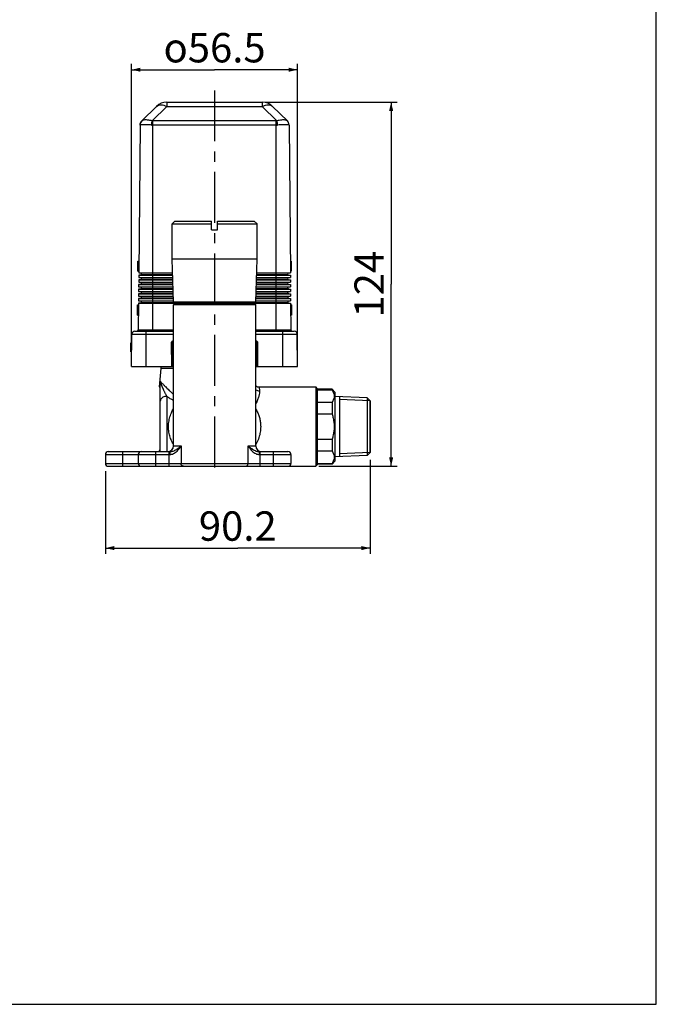
# Model space of a CAD drawing. Units: millimetres. Extents: x 0 to 841, y 0 to 594.
# Drawn here: x 624 to 841, y 0 to 335 of the extents above; entities that cross this region are included whole.
import ezdxf

# ---------------------------------------------------------------- set-up
doc = ezdxf.new("R2010")
doc.units = ezdxf.units.MM
doc.header["$LTSCALE"] = 46.255
doc.linetypes.add('CENTER', pattern=[0.6, 0.375, -0.075, 0.075, -0.075])
doc.layers.add('DEF_LAYER_ASSEM_MEMBER', color=7, linetype='Continuous')
doc.layers.add('DEF_LAYER_AXIS', color=7, linetype='Continuous')
doc.styles.get("Standard").update_dxf_attribs({"font": 'txt', "width": 0.8})
doc.styles.add('TEXTSTYLE_1', font='gdt', dxfattribs={"width": 0.8})
doc.dimstyles.new('DIMSTYLE_5', dxfattribs={"dimtxt": 10, "dimasz": 3, "dimexe": 0.18, "dimexo": 0.0625, "dimgap": 0.09, "dimtad": 1, "dimdec": 1, "dimdsep": 46, "dimtxsty": 'Standard', "dimblk": '_FILLED', "dimblk1": '_FILLED', "dimblk2": '_FILLED', "dimcen": 0.09, "dimadec": 0, "dimazin": 0, "dimtp": 0.8, "dimtm": 0.8, "dimtfac": 1, "dimtdec": 1, "dimtofl": 0, "dimtmove": 0, "dimatfit": 3, "dimldrblk": '_FILLED', "dimfxl": 1, "dimtolj": 1, "dimarcsym": 0})
doc.dimstyles.new('DIMSTYLE_6', dxfattribs={"dimtxt": 10, "dimasz": 3, "dimexe": 0.18, "dimexo": 0.0625, "dimgap": 0.09, "dimtad": 1, "dimdsep": 46, "dimtxsty": 'Standard', "dimblk": '_FILLED', "dimblk1": '_FILLED', "dimblk2": '_FILLED', "dimcen": 0.09, "dimadec": 0, "dimazin": 0, "dimtp": 0.8, "dimtm": 0.8, "dimtfac": 1, "dimtofl": 0, "dimtmove": 0, "dimatfit": 3, "dimldrblk": '_FILLED', "dimfxl": 1, "dimtolj": 1, "dimarcsym": 0})

# ---------------------------------------------------------------- blocks, each defined once
blk = doc.blocks.new('_FILLED')
at = {"color": 0, "linetype": 'ByBlock'}
blk.add_solid([(0, 0), (-1, 0.23), (-1, -0.23)], dxfattribs=at)
blk = doc.blocks.new('*D19')
at = {"color": 2, "linetype": 'Continuous'}
for p, q in [((707.79, 307.19), (752.67, 307.19)), ((750.67, 307.19), (750.67, 245.19)), ((750.67, 183.19), (750.67, 245.19)), ((726.03, 183.19), (752.67, 183.19))]:
    blk.add_line(p, q, dxfattribs=at)
at = {"color": 2, "linetype": 'Continuous', "xscale": 3, "yscale": 3, "zscale": 3}
for p, rotation in [((750.67, 307.19), 90), ((750.67, 183.19), 270)]:
    blk.add_blockref('_FILLED', p, dxfattribs=dict(at, rotation=rotation))
at = {"color": 2, "linetype": 'Continuous', "insert": (738.17, 245.19), "char_height": 10, "width": 24, "attachment_point": 2, "rotation": 90, "line_spacing_factor": 0.9}
blk.add_mtext('124', dxfattribs=at)
blk = doc.blocks.new('*D20')
at = {"color": 2, "linetype": 'Continuous'}
for p, q in [((743.53, 185.43), (743.53, 153.34)), ((653.33, 181.53), (653.33, 153.34)), ((653.33, 155.34), (698.43, 155.34)), ((743.53, 155.34), (698.43, 155.34))]:
    blk.add_line(p, q, dxfattribs=at)
at = {"color": 2, "linetype": 'Continuous', "xscale": 3, "yscale": 3, "zscale": 3, "rotation": 180}
blk.add_blockref('_FILLED', (653.33, 155.34), dxfattribs=at)
at = {"color": 2, "linetype": 'Continuous', "xscale": 3, "yscale": 3, "zscale": 3}
blk.add_blockref('_FILLED', (743.53, 155.34), dxfattribs=at)
at = {"color": 2, "linetype": 'Continuous', "insert": (698.43, 167.84), "char_height": 10, "width": 32, "attachment_point": 2, "line_spacing_factor": 0.9}
blk.add_mtext('90.2', dxfattribs=at)
blk = doc.blocks.new('*D21')
at = {"color": 2, "linetype": 'Continuous'}
for p, q in [((662.28, 218.19), (662.28, 320.21)), ((718.78, 218.19), (718.78, 320.21)), ((662.28, 318.21), (690.53, 318.21)), ((718.78, 318.21), (690.53, 318.21))]:
    blk.add_line(p, q, dxfattribs=at)
at = {"color": 2, "linetype": 'Continuous', "xscale": 3, "yscale": 3, "zscale": 3, "rotation": 180}
blk.add_blockref('_FILLED', (662.28, 318.21), dxfattribs=at)
at = {"color": 2, "linetype": 'Continuous', "xscale": 3, "yscale": 3, "zscale": 3}
blk.add_blockref('_FILLED', (718.78, 318.21), dxfattribs=at)
at = {"color": 2, "linetype": 'Continuous', "insert": (690.53, 330.71), "char_height": 10, "width": 45.75, "attachment_point": 2, "line_spacing_factor": 0.9, "style": 'TEXTSTYLE_1'}
blk.add_mtext('{\\Fgdt;o}\\Ftxt;56.5', dxfattribs=at)

msp = doc.modelspace()

# ---------------------------------------------------------------- linework, layer by layer
at = {"color": 7, "linetype": 'Continuous'}
for p, q in [((841, 0), (841, 594)), ((730.5287, 209.4376), (725.5287, 209.4376)), ((725.5287, 209.2341), (730.5287, 209.2341)), ((731.5287, 208.4376), (730.5287, 209.4376)), ((730.5287, 209.4376), (730.5287, 209.2341)), ((731.5287, 208.4376), (731.5287, 184.9376)), ((730.5287, 204.9256), (725.5287, 204.9256)), ((730.5287, 204.9256), (730.5287, 200.996)), ((742.5296, 206.5292), (731.5287, 206.9876)), ((733.0287, 206.9251), (733.0287, 186.4501)), ((743.5287, 205.4876), (742.5296, 206.5292)), ((742.5296, 206.5292), (742.5296, 186.8459)), ((743.5129, 187.8711), (743.5129, 205.504)), ((743.5287, 205.4862), (743.5287, 187.8889)), ((725.5287, 200.996), (730.5287, 200.996)), ((725.5287, 192.3791), (730.5287, 192.3791)), ((730.5287, 192.3791), (730.5287, 188.4495)), ((725.5287, 188.4495), (730.5287, 188.4495)), ((743.5287, 187.8876), (742.5296, 186.8459)), ((731.5287, 184.9376), (730.5287, 183.9376)), ((742.5296, 186.8459), (731.5287, 186.3876)), ((725.5287, 184.141), (730.5287, 184.141)), ((730.5287, 183.9376), (725.5287, 183.9376)), ((730.5287, 184.141), (730.5287, 183.9376)), ((0, 0), (841, 0))]:
    msp.add_line(p, q, dxfattribs=at)
at = {"color": 2, "linetype": 'Continuous'}
for p, q in [((743.5129, 205.504), (733.0287, 205.9409)), ((743.5129, 187.8711), (733.0287, 187.4342))]:
    msp.add_line(p, q, dxfattribs=at)
at = {"color": 7, "linetype": 'Continuous'}
for points, start_tangent, end_tangent in [([(730.5287, 209.2341), (731.0924, 208.1413), (731.2787, 207.0803), (731.0926, 206.0189), (730.5287, 204.9256)], (0.5599457, -0.8285293), (-0.5599457, -0.8285293)), ([(730.5287, 200.996), (730.9464, 199.5311), (731.1956, 198.1022), (731.2787, 196.6876)], (0.32013196, -0.94737296), (0.00000001, -1)), ([(731.2787, 196.6876), (731.1959, 195.2753), (730.9471, 193.847), (730.5287, 192.3791)], (0.00000001, -1), (-0.32013196, -0.94737296)), ([(730.5287, 188.4495), (731.0924, 187.3567), (731.2787, 186.2957), (731.0926, 185.2343), (730.5287, 184.141)], (0.5599457, -0.8285293), (-0.5599457, -0.8285293))]:
    msp.add_spline(points, degree=3, dxfattribs=dict(at, start_tangent=start_tangent, end_tangent=end_tangent))
at = {"layer": 'DEF_LAYER_ASSEM_MEMBER', "color": 7, "linetype": 'Continuous'}
for p, q in [((670.7477, 305.7385), (665.7331, 300.7674)), ((674.2677, 307.1876), (706.7897, 307.1876)), ((710.3098, 305.7385), (715.3244, 300.7674)), ((665.1412, 299.3645), (664.7024, 249.0876)), ((715.9163, 299.3645), (716.3551, 249.0876)), ((677.0287, 266.6876), (676.0287, 265.6876)), ((676.0287, 253.6876), (676.0287, 265.6876)), ((676.0287, 265.6876), (689.5287, 265.6876)), ((677.0296, 266.6876), (689.5287, 266.6876)), ((689.5287, 263.6876), (689.5287, 266.6876)), ((691.5287, 263.6876), (691.5287, 266.6876)), ((691.5287, 266.6876), (704.0278, 266.6876)), ((691.5287, 265.6876), (705.0287, 265.6876)), ((704.0287, 266.6876), (705.0287, 265.6876)), ((705.0287, 253.6876), (705.0287, 265.6876)), ((689.5287, 263.6876), (691.5287, 263.6876)), ((664.4071, 249.6235), (664.4373, 253.0876)), ((664.4373, 253.0876), (664.7373, 253.0876)), ((676.5121, 239.1873), (676.0287, 253.6876)), ((705.0287, 253.6876), (676.0287, 253.6876)), ((704.5454, 239.1873), (705.0287, 253.6876)), ((716.6202, 253.0876), (716.3202, 253.0876)), ((716.6202, 253.0876), (716.6504, 249.6235)), ((664.4071, 249.6235), (664.7071, 249.6235)), ((664.6954, 248.2876), (664.6884, 247.4876)), ((665.44, 248.3904), (664.6954, 248.2876)), ((664.6954, 248.2876), (676.2087, 248.2876)), ((664.7024, 249.0876), (665.4404, 248.9847)), ((664.7024, 249.0876), (676.1821, 249.0876)), ((704.8487, 248.2876), (716.3621, 248.2876)), ((704.8754, 249.0876), (716.3551, 249.0876)), ((716.3551, 249.0876), (715.6171, 248.9847)), ((715.6175, 248.3904), (716.3621, 248.2876)), ((716.6504, 249.6235), (716.3504, 249.6235)), ((716.3621, 248.2876), (716.369, 247.4876)), ((664.6675, 245.0876), (664.6605, 244.2876)), ((665.412, 245.1904), (664.6675, 245.0876)), ((664.6675, 245.0876), (676.3154, 245.0876)), ((664.6815, 246.6876), (664.6745, 245.8876)), ((664.6745, 245.8876), (665.4124, 245.7847)), ((664.6745, 245.8876), (676.2887, 245.8876)), ((665.426, 246.7904), (664.6815, 246.6876)), ((664.6815, 246.6876), (676.2621, 246.6876)), ((664.6884, 247.4876), (665.4264, 247.3847)), ((664.6884, 247.4876), (676.2354, 247.4876)), ((704.7421, 245.0876), (716.39, 245.0876)), ((704.7687, 245.8876), (716.383, 245.8876)), ((704.7954, 246.6876), (716.376, 246.6876)), ((704.8221, 247.4876), (716.369, 247.4876)), ((716.369, 247.4876), (715.6311, 247.3847)), ((715.6315, 246.7904), (716.376, 246.6876)), ((716.383, 245.8876), (715.645, 245.7847)), ((715.6454, 245.1904), (716.39, 245.0876)), ((716.376, 246.6876), (716.383, 245.8876)), ((716.39, 245.0876), (716.397, 244.2876)), ((664.6396, 241.8876), (664.6326, 241.0876)), ((665.3841, 241.9904), (664.6396, 241.8876)), ((664.6396, 241.8876), (676.4221, 241.8876)), ((664.6535, 243.4876), (664.6465, 242.6876)), ((664.6465, 242.6876), (665.3845, 242.5847)), ((664.6465, 242.6876), (676.3954, 242.6876)), ((665.3981, 243.5904), (664.6535, 243.4876)), ((664.6535, 243.4876), (676.3687, 243.4876)), ((664.6605, 244.2876), (665.3985, 244.1847)), ((664.6605, 244.2876), (676.3421, 244.2876)), ((704.6354, 241.8876), (716.4179, 241.8876)), ((704.6621, 242.6876), (716.4109, 242.6876)), ((704.6887, 243.4876), (716.4039, 243.4876)), ((704.7154, 244.2876), (716.397, 244.2876)), ((716.397, 244.2876), (715.659, 244.1847)), ((715.6594, 243.5904), (716.4039, 243.4876)), ((716.4109, 242.6876), (715.673, 242.5847)), ((715.6733, 241.9904), (716.4179, 241.8876)), ((716.4039, 243.4876), (716.4109, 242.6876)), ((716.4179, 241.8876), (716.4249, 241.0876)), ((664.2767, 234.6876), (664.307, 238.1517)), ((664.307, 238.1517), (664.607, 238.1517)), ((664.6116, 238.6876), (664.5331, 229.6832)), ((665.3562, 238.7904), (664.6116, 238.6876)), ((664.6116, 238.6876), (716.4458, 238.6876)), ((664.6256, 240.2876), (664.6186, 239.4876)), ((664.6186, 239.4876), (665.3566, 239.3847)), ((664.6186, 239.4876), (676.5021, 239.4876)), ((665.3702, 240.3904), (664.6256, 240.2876)), ((664.6256, 240.2876), (676.4754, 240.2876)), ((664.6326, 241.0876), (665.3705, 240.9847)), ((664.6326, 241.0876), (676.4487, 241.0876)), ((677.0287, 238.6876), (676.5121, 239.1873)), ((676.5121, 239.1873), (704.5454, 239.1873)), ((677.0287, 238.6876), (676.5287, 238.1876)), ((676.5287, 190.1876), (676.5287, 238.1876)), ((704.5287, 238.1876), (676.5287, 238.1876)), ((704.0287, 238.6876), (704.5454, 239.1873)), ((704.5287, 238.1876), (704.0287, 238.6876)), ((704.5287, 190.1876), (704.5287, 238.1876)), ((704.5554, 239.4876), (716.4388, 239.4876)), ((704.5821, 240.2876), (716.4319, 240.2876)), ((704.6087, 241.0876), (716.4249, 241.0876)), ((716.4249, 241.0876), (715.6869, 240.9847)), ((715.6873, 240.3904), (716.4319, 240.2876)), ((716.4388, 239.4876), (715.7009, 239.3847)), ((715.7013, 238.7904), (716.4458, 238.6876)), ((716.4319, 240.2876), (716.4388, 239.4876)), ((716.4458, 238.6876), (716.5244, 229.6832)), ((716.7505, 238.1517), (716.4505, 238.1517)), ((716.7505, 238.1517), (716.7807, 234.6876)), ((664.2767, 234.6876), (664.5767, 234.6876)), ((716.7807, 234.6876), (716.4807, 234.6876)), ((662.2787, 217.1876), (662.3748, 228.1963)), ((663.3748, 229.1876), (676.5287, 229.1876)), ((704.5287, 229.1876), (717.6827, 229.1876)), ((718.7787, 217.1876), (718.6827, 228.1963)), ((662.0224, 222.1876), (662.0485, 225.1876)), ((662.0485, 225.1876), (662.3485, 225.1876)), ((662.0224, 222.1876), (662.3224, 222.1876)), ((662.0263, 222.6344), (662.3263, 222.6344)), ((662.0307, 223.145), (662.3307, 223.145)), ((662.2787, 217.1876), (676.5287, 217.1876)), ((671.7851, 210.1875), (672.3385, 216.5132)), ((704.5287, 217.1876), (718.7787, 217.1876)), ((672.0287, 209.9798), (671.8119, 210.1647)), ((672.0287, 188.1876), (672.0287, 211.0681)), ((705.7883, 210.1876), (725.0287, 210.1876)), ((725.5287, 209.6876), (725.0287, 210.1876)), ((725.0287, 210.1876), (725.0287, 183.1876)), ((725.5287, 209.6876), (725.5287, 183.6876)), ((654.3291, 188.1876), (675.3325, 188.1876)), ((705.7249, 188.1876), (715.5283, 188.1876)), ((653.3287, 187.1876), (653.3287, 184.1876)), ((664.5287, 187.1876), (664.5287, 184.1876)), ((716.5287, 187.1876), (716.5287, 184.1876)), ((654.3287, 183.1876), (725.0287, 183.1876)), ((725.5287, 183.6876), (725.0287, 183.1876))]:
    msp.add_line(p, q, dxfattribs=at)
at = {"layer": 'DEF_LAYER_ASSEM_MEMBER', "color": 9, "linetype": 'Continuous'}
for p, q in [((674.2677, 305.7385), (669.2676, 300.7818)), ((674.2677, 307.1876), (674.2677, 305.7385)), ((674.2677, 305.7385), (706.7897, 305.7385)), ((706.7897, 307.1876), (706.7897, 305.7385)), ((706.7897, 305.7385), (711.7899, 300.7818)), ((669.5287, 229.1876), (669.5287, 300.7674)), ((711.5287, 300.7674), (669.5287, 300.7674)), ((711.5287, 299.3645), (669.5287, 299.3645)), ((711.5287, 229.1876), (711.5287, 300.7674)), ((676.2053, 248.3904), (665.44, 248.3904)), ((676.1855, 248.9847), (665.4404, 248.9847)), ((715.6175, 248.3904), (704.8522, 248.3904)), ((715.6171, 248.9847), (704.872, 248.9847)), ((676.312, 245.1904), (665.412, 245.1904)), ((676.2922, 245.7847), (665.4124, 245.7847)), ((676.2586, 246.7904), (665.426, 246.7904)), ((676.2388, 247.3847), (665.4264, 247.3847)), ((715.6454, 245.1904), (704.7455, 245.1904)), ((715.645, 245.7847), (704.7653, 245.7847)), ((715.6315, 246.7904), (704.7988, 246.7904)), ((715.6311, 247.3847), (704.8186, 247.3847)), ((676.4186, 241.9904), (665.3841, 241.9904)), ((676.3988, 242.5847), (665.3845, 242.5847)), ((676.3653, 243.5904), (665.3981, 243.5904)), ((676.3455, 244.1847), (665.3985, 244.1847)), ((715.6733, 241.9904), (704.6388, 241.9904)), ((715.673, 242.5847), (704.6586, 242.5847)), ((715.6594, 243.5904), (704.6922, 243.5904)), ((715.659, 244.1847), (704.712, 244.1847)), ((676.9224, 238.7904), (665.3562, 238.7904)), ((676.5055, 239.3847), (665.3566, 239.3847)), ((676.472, 240.3904), (665.3702, 240.3904)), ((676.4522, 240.9847), (665.3705, 240.9847)), ((715.7013, 238.7904), (704.135, 238.7904)), ((715.7009, 239.3847), (704.552, 239.3847)), ((715.6873, 240.3904), (704.5855, 240.3904)), ((715.6869, 240.9847), (704.6053, 240.9847)), ((662.3748, 228.1963), (676.5287, 228.1963)), ((664.5331, 229.6832), (676.5287, 229.6832)), ((667.2787, 217.1876), (667.2787, 229.1876)), ((704.5287, 229.6832), (716.5244, 229.6832)), ((704.5287, 228.1963), (718.6827, 228.1963)), ((713.7787, 217.1876), (713.7787, 229.1876)), ((675.9368, 217.1876), (675.8773, 225.1832)), ((676.3174, 217.1876), (676.2579, 225.1876)), ((676.2579, 225.1876), (676.5287, 225.1876)), ((704.5287, 225.1876), (704.7995, 225.1876)), ((704.7995, 225.1876), (704.74, 217.1876)), ((705.1801, 225.1832), (705.1207, 217.1876)), ((676.5287, 216.5132), (672.3385, 216.5132)), ((705.9324, 208.7714), (705.7883, 210.1876)), ((674.2287, 207.0143), (674.2287, 188.1876)), ((659.3287, 183.1876), (659.3287, 188.1876)), ((670.5287, 183.1876), (670.5287, 188.1876)), ((675.0368, 183.1876), (675.0368, 188.1876)), ((676.5287, 190.1876), (679.1134, 190.1872)), ((679.1134, 190.1872), (679.1136, 184.1876)), ((701.9438, 184.1876), (701.944, 190.1873)), ((701.944, 190.1873), (704.5287, 190.1876)), ((706.0207, 183.1876), (706.0207, 188.1876)), ((710.5287, 188.1876), (710.5287, 183.1876)), ((653.3287, 187.1876), (675.2832, 187.1876)), ((705.7743, 187.1876), (716.5287, 187.1876)), ((653.3287, 184.1876), (716.5287, 184.1876))]:
    msp.add_line(p, q, dxfattribs=at)
at = {"layer": 'DEF_LAYER_ASSEM_MEMBER', "color": 7, "linetype": 'Continuous'}
for centre, radius, start, end in [((674.2677, 302.1876), 5, 90, 134.75), ((706.7897, 302.1876), 5, 45.25, 90), ((667.1411, 299.3471), 2, 134.750613, 179.500435), ((713.9164, 299.3471), 2, 0.499565, 45.249387), ((665.3989, 248.6876), 0.3, 277.862588, 82.063952), ((715.6585, 248.6876), 0.3, 97.936048, 262.137412), ((665.371, 245.4876), 0.3, 277.862588, 82.063952), ((665.385, 247.0876), 0.3, 277.862588, 82.063952), ((715.6725, 247.0876), 0.3, 97.936048, 262.137412), ((715.6865, 245.4876), 0.3, 97.936048, 262.137412), ((665.3431, 242.2876), 0.3, 277.862588, 82.063952), ((665.357, 243.8876), 0.3, 277.862588, 82.063952), ((715.7004, 243.8876), 0.3, 97.936048, 262.137412), ((715.7144, 242.2876), 0.3, 97.936048, 262.137412), ((665.3152, 239.0876), 0.3, 277.862588, 82.063952), ((665.3291, 240.6876), 0.3, 277.862588, 82.063952), ((715.7283, 240.6876), 0.3, 97.936048, 262.137412), ((715.7423, 239.0876), 0.3, 97.936048, 262.137412), ((663.3748, 228.1876), 1, 90, 179.5), ((664.0331, 229.6876), 0.5, 270, 359.5), ((717.0244, 229.6876), 0.5, 180.5, 270), ((717.6827, 228.1876), 1, 0.5, 90), ((670.3461, 216.6876), 2, 355, 14.599591), ((705.7883, 212.3876), 2.2, 234.83512, 270), ((654.3287, 187.1876), 1, 90, 180), ((665.5287, 187.1876), 1, 90, 180), ((671.0287, 189.1876), 1, 270.00004, 0), ((674.5287, 190.1876), 2, 270, 0), ((706.5287, 190.1876), 2, 180, 270), ((715.5287, 187.1876), 1, 0, 90), ((654.3287, 184.1876), 1, 180, 270), ((665.5287, 184.1876), 1, 180, 270), ((715.5287, 184.1876), 1, 270, 0)]:
    msp.add_arc(centre, radius, start, end, dxfattribs=at)
at = {"layer": 'DEF_LAYER_ASSEM_MEMBER', "color": 9, "linetype": 'Continuous'}
for centre, radius, start, end in [((663.4221, 302.635), 3.6945, 297.728158, 298.194646), ((667.1057, 299.4117), 1.9293, 134.750477, 135.345001), ((669.5353, 307.6309), 8.2664, 266.626064, 269.954382), ((669.5293, 303.1659), 2.3985, 263.734667, 269.985799), ((711.5276, 303.1764), 2.409, 270.027894, 276.251641), ((711.5158, 307.8422), 8.4777, 270.087104, 273.33245), ((713.9516, 299.4115), 1.9294, 44.656109, 45.250305), ((712.6149, 293.3003), 6.9047, 61.436139, 61.685758), ((675.6397, 262.6502), 37.4677, 270.363389, 270.945456)]:
    msp.add_arc(centre, radius, start, end, dxfattribs=at)
for points, start_tangent, end_tangent in [([(670.7477, 305.7385), (671.3963, 306.1437), (672.2387, 306.2819), (673.2181, 306.1436), (674.2677, 305.7385)], (0.71018536, 0.70401474), (0.894434, -0.44719997)), ([(706.7897, 305.7385), (707.8401, 306.1437), (708.8194, 306.2819), (709.6617, 306.1436), (710.3098, 305.7385)], (0.894434, 0.44719998), (0.71018537, -0.70401473)), ([(665.1676, 299.3789), (665.2339, 299.8938), (665.4317, 300.3724), (665.7334, 300.7676)], (-0.00331229, 0.99999451), (0.70283785, 0.71135009)), ([(669.0488, 299.3789), (668.085, 299.4378), (667.1958, 299.4819), (666.4268, 299.498), (665.8133, 299.4819), (665.3858, 299.4377), (665.1676, 299.3789)], (-0.99823865, 0.05932625), (-0.8805611, -0.47393264)), ([(669.2676, 300.7818), (668.4729, 300.9565), (667.7118, 301.0762), (667.029, 301.1182), (666.4566, 301.076), (666.0221, 300.9562), (665.7475, 300.7818)], (-0.97277845, 0.23173709), (-0.71048065, -0.70371673)), ([(669.0488, 299.3789), (669.1129, 299.8938), (669.1875, 300.3724), (669.2676, 300.7817)], (0.10902474, 0.99403904), (0.21676155, 0.97622458)), ([(715.31, 300.7818), (715.0346, 300.9565), (714.5998, 301.0762), (714.0275, 301.1182), (713.3442, 301.076), (712.5831, 300.9562), (711.7899, 300.7818)], (-0.71059763, 0.70359862), (-0.97282539, -0.23153996)), ([(712.0086, 299.3789), (711.9446, 299.8938), (711.87, 300.3724), (711.7899, 300.7818)], (-0.10901882, 0.99403969), (-0.21675541, 0.97622594)), ([(715.8899, 299.3789), (715.6713, 299.4378), (715.2434, 299.4819), (714.6301, 299.498), (713.8605, 299.4819), (712.9713, 299.4377), (712.0086, 299.3789)], (-0.88086681, 0.47336419), (-0.99823405, -0.05940359)), ([(715.8898, 299.3789), (715.8235, 299.8938), (715.6257, 300.3724), (715.324, 300.7676)], (0.00324318, 0.99999474), (-0.70285163, 0.71133648)), ([(675.8773, 225.1832), (675.8826, 225.278), (675.8981, 225.366), (675.9234, 225.4513), (675.9591, 225.5359), (676.0067, 225.621), (676.0677, 225.7066), (676.144, 225.7916), (676.2365, 225.8744), (676.346, 225.9525), (676.4734, 226.0239), (676.5279, 226.0493)], (-0.00754131, 0.99997156), (0.91505067, 0.40333891)), ([(676.2579, 225.1876), (676.2614, 225.235), (676.2723, 225.279), (676.2901, 225.3216), (676.3153, 225.3639), (676.3488, 225.4064), (676.392, 225.4492), (676.446, 225.4918), (676.5116, 225.5331), (676.5284, 225.5424)], (-0.01494192, 0.99988836), (0.8812943, 0.47256783)), ([(704.5288, 225.5425), (704.5326, 225.5405), (704.598, 225.5011), (704.6529, 225.46), (704.6985, 225.4174), (704.7354, 225.3735), (704.7639, 225.3283), (704.784, 225.2822), (704.796, 225.2352), (704.7995, 225.1876)], (0.88145773, -0.47226292), (-0.01493498, -0.99988847)), ([(704.5294, 226.0494), (704.5673, 226.032), (704.6935, 225.9637), (704.8021, 225.8891), (704.8945, 225.8102), (704.972, 225.7281), (705.0365, 225.643), (705.0887, 225.555), (705.1291, 225.4648), (705.1578, 225.3726), (705.1749, 225.2785), (705.1801, 225.1832)], (0.91510015, -0.40322663), (-0.00753222, -0.99997163)), ([(704.7995, 225.1876), (704.9075, 225.1859), (705.0379, 225.1844), (705.1801, 225.1832)], (0.99984378, -0.01767509), (0.99997237, -0.00743423)), ([(672.0595, 212.09), (672.0674, 212.0327), (672.0772, 211.972), (672.089, 211.907), (672.1031, 211.8372), (672.1197, 211.7624), (672.1392, 211.6818), (672.162, 211.5944), (672.1887, 211.4991), (672.22, 211.3943), (672.2565, 211.2788), (672.2993, 211.151), (672.3492, 211.009), (672.4076, 210.8506), (672.4757, 210.6738), (672.5537, 210.4794), (672.6414, 210.2686), (672.7395, 210.0404), (672.8492, 209.7925), (672.972, 209.5228), (673.1089, 209.2294), (673.261, 208.9107), (673.4293, 208.5661), (673.6133, 208.197), (673.8113, 207.8079), (674.0188, 207.4088), (674.2287, 207.0143)], (0.12618106, -0.99200723), (0.4741229, -0.88045867)), ([(672.0595, 212.09), (672.1859, 211.9549), (672.3631, 211.7662), (672.5871, 211.5291), (672.8472, 211.2557), (673.139, 210.9517), (673.4763, 210.6038), (673.8845, 210.1884), (674.3825, 209.6908), (674.9728, 209.1153), (675.6409, 208.4853), (676.3653, 207.8321), (676.5269, 207.6911)], (0.68258601, -0.73080527), (0.75581261, -0.65478798)), ([(705.9324, 208.7714), (705.2858, 208.8473), (704.6964, 209.0906), (704.5163, 209.2098)], (-0.99984881, -0.01738855), (-0.80489752, 0.59341384)), ([(704.5249, 204.1075), (704.7367, 204.6355), (705.2598, 205.9439), (705.6759, 207.1187), (705.9014, 208.0525), (705.9324, 208.7714)], (0.36907544, 0.92939944), (-0.10089927, 0.99489665)), ([(674.2287, 207.0142), (673.5489, 206.9319), (672.9356, 206.6928), (672.4489, 206.3205), (672.1364, 205.8514), (672.0287, 205.3314)], (-1, -0.00000294), (0.00000153, -1)), ([(674.2287, 207.0143), (675.1106, 206.4485), (676.0384, 205.8865), (676.5261, 205.6072)], (0.83582182, -0.54900081), (0.87248817, -0.48863523)), ([(676.5057, 190.6168), (676.2738, 191.0303), (675.532, 192.6926), (675.0619, 194.3698), (674.8452, 196.0693), (674.8826, 197.8044), (675.1915, 199.5729), (675.8051, 201.374), (676.5021, 202.7521)], (-0.50527146, 0.86296046), (0.50472638, 0.86327938)), ([(704.5462, 202.7679), (704.94, 202.044), (705.4918, 200.7749), (705.8914, 199.4707), (706.1422, 198.1029), (706.2287, 196.6876)], (0.5059847, -0.86254245), (0.00019123, -0.99999998)), ([(706.2287, 196.6876), (706.0802, 194.8353), (705.6182, 192.9593), (704.798, 191.057), (704.5575, 190.6265)], (-0.00015224, -0.99999999), (-0.50454894, -0.86338309)), ([(675.2832, 187.1876), (675.8946, 187.2629), (676.5282, 187.4925), (677.1537, 187.8688), (677.754, 188.3775), (678.3047, 188.986), (678.7678, 189.6215), (679.1134, 190.1872)], (1, -0.00007945), (0.49142516, 0.87091981)), ([(675.3324, 188.1876), (675.3136, 188.1114), (675.2976, 187.8947), (675.2869, 187.5703), (675.2832, 187.1876)], (-1, 0), (-0.00002647, -1)), ([(675.3325, 188.1876), (675.8578, 188.2381), (676.418, 188.3915), (676.9953, 188.6424), (677.5816, 188.9815), (678.1586, 189.3869), (678.6854, 189.8103), (679.1133, 190.1872)], (1, -0.0000149), (0.73811171, 0.67467852)), ([(701.944, 190.1873), (702.2823, 189.6326), (702.7356, 189.0074), (703.2884, 188.3923), (703.8962, 187.8743), (704.5257, 187.4943), (705.1608, 187.2634), (705.7743, 187.1876)], (0.49143737, -0.87091292), (1, 0.00007742)), ([(701.9441, 190.1873), (702.3633, 189.8177), (702.8801, 189.4011), (703.4606, 188.9914), (704.0549, 188.6461), (704.6363, 188.3927), (705.1979, 188.2385), (705.7249, 188.1876)], (0.73812901, -0.67465959), (1, 0.00001416)), ([(705.725, 188.1876), (705.7439, 188.1114), (705.7599, 187.8947), (705.7705, 187.5702), (705.7743, 187.1876)], (1, 0), (0, -1)), ([(679.929, 183.1876), (679.677, 183.2365), (679.4497, 183.3785), (679.2693, 183.5998), (679.1535, 183.8785), (679.1136, 184.1876)], (-1, 0), (0, 1)), ([(701.1285, 183.1876), (701.3804, 183.2365), (701.6077, 183.3785), (701.7881, 183.5998), (701.9039, 183.8785), (701.9438, 184.1876)], (1, 0), (0, 1))]:
    msp.add_spline(points, degree=3, dxfattribs=dict(at, start_tangent=start_tangent, end_tangent=end_tangent))
at = {"layer": 'DEF_LAYER_ASSEM_MEMBER', "color": 7, "linetype": 'Continuous', "start_tangent": (0.00000029, 1), "end_tangent": (0.0777342, 0.99697412)}
msp.add_spline([(672.0287, 211.0681), (672.0304, 211.3405), (672.0357, 211.6019), (672.0449, 211.8521), (672.0595, 212.09)], degree=3, dxfattribs=at)
at = {"layer": 'DEF_LAYER_AXIS', "color": 7, "linetype": 'CENTER'}
msp.add_line((690.5287, 311.1876), (690.5287, 181.4375), dxfattribs=at)

# ---------------------------------------------------------------- dimensions: what is measured, and where the dimension line sits
at = {"color": 2, "linetype": 'Continuous'}
dim = msp.add_linear_dim(base=(718.7787, 318.2106), p1=(662.2787, 218.1876), p2=(718.7787, 218.1876), text='{\\Fgdt;o}<>', dimstyle='DIMSTYLE_5', override={"dimblk": '_FILLED', "dimblk1": '_FILLED', "dimblk2": '_FILLED'}, dxfattribs=at)
dim.commit()
dim.dimension.update_dxf_attribs({"geometry": '*D21', "text_midpoint": (679.0912, 325.7106), "dimtype": 160})
dim = msp.add_linear_dim(base=(750.6695, 183.1876), p1=(707.7897, 307.1876), p2=(726.0287, 183.1876), angle=270, dimstyle='DIMSTYLE_6', override={"dimblk": '_FILLED', "dimblk1": '_FILLED', "dimblk2": '_FILLED'}, dxfattribs=at)
dim.commit()
dim.dimension.update_dxf_attribs({"geometry": '*D19', "text_midpoint": (748.5464, 234.4596), "dimtype": 160})
dim = msp.add_linear_dim(base=(743.5287, 155.3422), p1=(653.3287, 181.5327), p2=(743.5287, 185.4323), dimstyle='DIMSTYLE_5', override={"dimblk": '_FILLED', "dimblk1": '_FILLED', "dimblk2": '_FILLED'}, dxfattribs=at)
dim.commit()
dim.dimension.update_dxf_attribs({"geometry": '*D20', "text_midpoint": (682.4287, 162.8422), "dimtype": 160})

doc.saveas('drawing.dxf')
